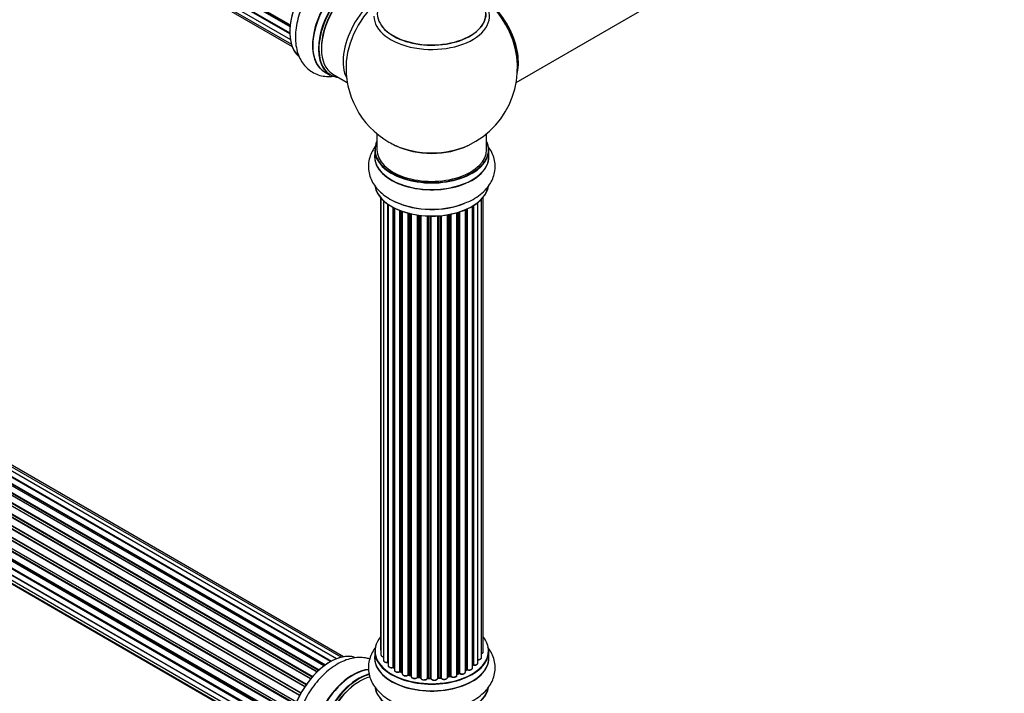
# Model space of a CAD drawing. Units: millimetres. Extents: x 0 to 1393, y 0 to 2007.
# Drawn here: x 436 to 723, y 356 to 552 of the extents above; entities that cross this region are included whole.
import ezdxf
from ezdxf import colors
from ezdxf.entities.mleader import LeaderData, LeaderLine
from ezdxf.math import Vec2, Vec3

# ---------------------------------------------------------------- set-up
doc = ezdxf.new("R2010")
doc.units = ezdxf.units.MM
doc.layers.add('DV7_Défaut', color=7, linetype='Continuous')
doc.layers.add('Défaut', color=7, linetype='Continuous')

# ---------------------------------------------------------------- blocks, each defined once
blk = doc.blocks.new('_DOT')
at = {"color": 0}
blk.add_line((0, 0), (-1, 0), dxfattribs=at)
at = {"color": 0, "const_width": 0.333}
blk.add_lwpolyline([(-0.1665, 0, 1), (0.1665, 0, 1)], format="xyb", close=True, dxfattribs=at)
blk = doc.blocks.new('SE6')
at = {"layer": 'DV7_Défaut', "color": 7, "linetype": 'Continuous'}
for p, q in [((186.35, 740.13), (514.49, 550.67)), ((514.43, 550.08), (186.69, 739.31)), ((186.79, 739.53), (514.46, 550.36)), ((186.35, 737.74), (514.36, 548.36)), ((186.78, 735.65), (514.51, 546.44)), ((514.37, 548.06), (186.98, 737.08)), ((187.05, 737.31), (514.36, 548.34)), ((187.62, 733.95), (514.8, 545.05)), ((188.84, 732.72), (515.01, 544.4)), ((580.4, 533.92), (642.08, 569.54)), ((526.24, 365.02), (198.23, 554.4)), ((527.98, 365.85), (200.25, 555.07)), ((529.32, 366.29), (202.14, 555.19)), ((529.99, 366.43), (203.82, 554.75)), ((522.33, 362.05), (194.13, 551.54)), ((522.72, 362.42), (194.84, 551.72)), ((194.95, 551.94), (522.91, 362.6)), ((524.3, 363.75), (196.16, 553.2)), ((524.56, 363.94), (196.9, 553.11)), ((197.04, 553.32), (524.78, 364.09)), ((526.26, 365.03), (198.95, 554)), ((199.11, 554.18), (526.5, 365.16)), ((520.43, 359.99), (192.24, 549.47)), ((192.48, 549.48), (520.51, 360.09)), ((520.87, 360.51), (192.85, 549.89)), ((192.94, 550.11), (521.03, 360.69)), ((194.43, 551.39), (522.35, 362.07)), ((518.7, 357.65), (190.53, 547.12)), ((190.71, 547.22), (518.79, 357.8)), ((519.12, 358.27), (191.04, 547.69)), ((191.09, 547.91), (519.25, 358.45)), ((517.2, 355.1), (189.02, 544.57)), ((189.2, 544.71), (517.29, 355.28)), ((517.57, 355.79), (189.47, 545.22)), ((189.49, 545.43), (517.66, 355.96)), ((187.15, 540.13), (515.35, 350.64)), ((515.98, 352.45), (187.85, 541.89)), ((188.02, 542.06), (516.07, 352.66)), ((188.18, 542.79), (516.35, 353.33)), ((516.29, 353.19), (188.22, 542.59)), ((186.51, 537.48), (514.69, 348.01)), ((515.1, 349.81), (187.07, 539.2)), ((187.22, 539.4), (515.17, 350.05)), ((515.32, 350.56), (187.34, 539.92)), ((186.29, 534.98), (514.39, 345.56)), ((514.57, 347.31), (186.7, 536.61)), ((186.83, 536.83), (514.61, 347.58)), ((186.87, 534.46), (514.38, 345.38)), ((524.49, 537), (526.15, 536.04)), ((526.9, 536.36), (531.13, 533.92)), ((186.51, 532.73), (514.4, 343.42)), ((514.37, 345.1), (186.78, 534.23)), ((514.41, 343.31), (187.28, 532.18)), ((187.15, 530.83), (514.65, 341.75)), ((188.18, 529.35), (514.93, 340.71)), ((189.57, 528.38), (515.01, 340.48)), ((539.76, 518.97), (539.76, 514.29)), ((571.76, 514.29), (571.76, 518.97)), ((539.11, 514.21), (539.11, 512.29)), ((572.41, 512.29), (572.41, 514.21)), ((540.78, 500.38), (540.78, 368.73)), ((540.93, 500.2), (540.93, 367.04)), ((570.28, 366.21), (570.28, 499.88)), ((570.74, 367.88), (570.74, 500.38)), ((541.69, 499.44), (541.69, 365.41)), ((542.93, 364.85), (542.93, 498.45)), ((543.02, 498.39), (543.02, 363.9)), ((544.46, 363.38), (544.46, 497.52)), ((544.7, 497.39), (544.7, 363.35)), ((544.86, 497.3), (544.86, 362.59)), ((565.86, 362.71), (565.86, 496.93)), ((566.11, 497.04), (566.11, 362.73)), ((567.64, 363.22), (567.64, 497.84)), ((567.66, 364.04), (567.66, 497.85)), ((567.9, 497.99), (567.9, 364.09)), ((569.24, 364.63), (569.24, 498.93)), ((546.47, 362.13), (546.47, 496.59)), ((546.73, 496.49), (546.73, 362.13)), ((547.14, 496.34), (547.14, 361.52)), ((548.9, 361.15), (548.9, 495.8)), ((549.15, 495.74), (549.15, 361.18)), ((549.67, 361.03), (549.67, 495.61)), ((549.74, 495.59), (549.74, 360.76)), ((551.63, 360.48), (551.63, 495.24)), ((551.86, 495.21), (551.86, 360.54)), ((552.42, 360.45), (552.42, 495.14)), ((552.57, 495.12), (552.57, 360.32)), ((554.53, 360.16), (554.53, 494.97)), ((554.74, 494.96), (554.74, 360.24)), ((555.32, 360.22), (555.32, 494.94)), ((555.51, 494.94), (555.51, 360.13)), ((557.49, 360.19), (557.49, 494.99)), ((557.66, 495), (557.66, 360.3)), ((558.24, 360.35), (558.24, 495.05)), ((558.46, 495.07), (558.46, 360.28)), ((560.38, 360.5), (560.38, 495.32)), ((560.51, 495.34), (560.51, 360.7)), ((561.05, 360.82), (561.05, 495.44)), ((561.29, 495.49), (561.29, 360.78)), ((563.12, 361.1), (563.12, 495.94)), ((563.14, 495.94), (563.14, 361.43)), ((563.63, 361.62), (563.63, 496.09)), ((563.88, 496.17), (563.88, 361.61)), ((565.57, 362.02), (565.57, 496.8)), ((539.11, 368.06), (539.11, 366.14)), ((572.41, 366.14), (572.41, 368.06)), ((544.74, 363.26), (544.86, 363.17)), ((546.77, 362.04), (547.14, 361.86)), ((565.57, 362.47), (565.82, 362.62)), ((549.18, 361.09), (549.7, 360.94)), ((551.88, 360.45), (552.44, 360.37)), ((554.74, 360.16), (555.32, 360.14)), ((557.65, 360.21), (558.22, 360.26)), ((560.48, 360.61), (561.02, 360.73)), ((563.12, 361.35), (563.59, 361.53))]:
    blk.add_line(p, q, dxfattribs=at)
for centre, radius, start, end in [((555.76, 538.18), 25, 295.225, 24.7379), ((555.76, 538.18), 25, 175.8922, 240), ((555.76, 538.18), 25, 240, 244.775), ((544.54, 362.89), 0.417, 61.3755, 106.3316), ((546.6, 361.63), 0.44, 67.1253, 111.755), ((566.01, 362.23), 0.432, 70.9821, 115.7807), ((567.83, 363.62), 0.392, 76.1445, 118.7503), ((549.06, 360.69), 0.423, 72.5316, 117.597), ((551.8, 360.09), 0.378, 77.7794, 122.7504), ((554.71, 359.81), 0.348, 84.5086, 123.9358), ((561.12, 360.34), 0.404, 59.7486, 104.7265), ((563.74, 361.12), 0.437, 65.4135, 110.0462)]:
    blk.add_arc(centre, radius, start, end, dxfattribs=at)
for centre, major_axis, ratio, start_param, end_param in [((526.06, 555.32), (8.27, 14.33), 0.57735, 0.09212, 3.032025), ((526.13, 555.28), (-8.32, -14.42), 0.57735, 3.265852, 6.159423), ((532.82, 551.42), (-8.32, -14.42), 0.57735, 3.141593, 6.283185), ((532.76, 551.46), (8.35, 14.46), 0.57735, 0, 3.213107), ((534.55, 550.42), (-8.28, -14.33), 0.57735, 2.883065, 6.283185), ((534.48, 550.46), (8.33, 14.42), 0.57735, 0, 3.141593), ((534.9, 550.22), (-8, -13.86), 0.57735, 3.141593, 6.283185), ((534.55, 550.42), (7.75, 13.42), 0.57735, 0.785398, 2.369378), ((541.22, 546.57), (8, 13.86), 0.57735, 0.445382, 2.787819), ((569.73, 546.24), (8, -13.86), 0.57735, 0.548647, 2.515284), ((542.78, 545.67), (-8.48, -14.69), 0.57735, 4.013291, 5.411487), ((555.76, 554.02), (15.89, 0), 0.57735, 2.62407, 6.283185), ((555.76, 553.25), (-16.85, 0), 0.57735, 0, 3.805236), ((555.76, 553.89), (-15.81, 0), 0.57735, 0.374248, 3.716088), ((569.66, 546.2), (-7.95, 13.77), 0.57735, 3.768151, 5.613274), ((569.66, 546.2), (7.75, -13.42), 0.57735, 0.933755, 2.207838), ((534.55, 550.42), (-8.28, -14.33), 0.57735, 0, 0.258528), ((555.76, 514.29), (16.55, 0), 0.57735, 2.883065, 6.283185), ((555.76, 514.21), (-16.65, 0), 0.57735, 0, 3.141593), ((555.76, 514.29), (-16, 0), 0.57735, 0, 3.141593), ((555.76, 523.1), (16.85, 0), 0.57735, 4.027989, 5.396789), ((555.76, 522.46), (-16, 0), 0.57735, 0.855235, 2.286357), ((555.76, 514.29), (16.55, 0), 0.57735, 0, 0.258528), ((555.76, 512.23), (-16.69, 0), 0.57735, 6.211671, 6.283185), ((555.76, 512.23), (-16.69, 0), 0.57735, 0, 3.213107), ((555.76, 512.29), (16.65, 0), 0.57735, 3.141593, 6.283185), ((555.76, 504.58), (16.65, 0), 0.57735, 3.256911, 6.184904), ((555.76, 504.49), (-16.55, 0), 0.57735, 0.123402, 2.968282), ((555.76, 506.49), (-16.65, 0), 0.57735, 0.885056, 2.188327), ((555.76, 506.56), (16.69, 0), 0.57735, 4.163556, 5.322119), ((555.76, 368.14), (16.55, 0), 0.57735, 2.702611, 6.283185), ((555.76, 368.14), (16.55, 0), 0.57735, 0, 0.438981), ((526.06, 351.4), (8.28, 14.33), 0.57735, 0.09212, 3.032025), ((526.13, 351.36), (-8.32, -14.42), 0.57735, 3.265852, 6.159423), ((555.76, 368.06), (-16.65, 0), 0.57735, 0, 3.141593), ((541.78, 368.73), (1, 0), 0.57735, 3.141593, 3.702405), ((569.74, 367.88), (-1, 0), 0.57735, 2.143788, 3.141593), ((555.76, 366.07), (-16.69, 0), 0.57735, 6.211671, 6.283185), ((555.76, 366.07), (-16.69, 0), 0.57735, 0, 3.213107), ((555.76, 366.14), (16.65, 0), 0.57735, 3.141593, 6.283185), ((541.93, 367.04), (1, 0), 0.57735, 3.141593, 4.467458), ((542.69, 365.41), (1, 0), 0.57735, 3.141593, 4.95358), ((542.88, 364.96), (-0.028, 0.198), 0.195028, 3.141884, 4.082996), ((542.98, 364.73), (0.2, 0), 0.57735, 1.358677, 1.811988), ((569.28, 366.21), (-1, 0), 0.57735, 1.521907, 3.141593), ((532.76, 347.54), (8.35, 14.46), 0.57735, 0.382968, 3.213107), ((532.82, 347.5), (-8.32, -14.42), 0.57735, 3.531676, 6.283185), ((534.72, 362.15), (0.1, 0.173), 0.57735, 3.95894, 4.220542), ((534.96, 361.35), (-0.5, -0.866), 0.57735, 4.179583, 4.220542), ((544.02, 363.9), (1, 0), 0.57735, 3.141593, 5.16302), ((555.76, 368.14), (-14, 0), 0.57735, 0.608285, 0.671278), ((544.37, 363.49), (-0.054, 0.193), 0.355612, 3.142034, 4.046538), ((544.54, 363.28), (0.2, 0), 0.57735, 0.659901, 2.021427), ((555.76, 368.3), (-14, 0), 0.57735, 0.659901, 0.678468), ((544.86, 363.42), (0.119, 0.16), 0.645075, 2.42733, 3.142115), ((545.86, 362.59), (1, 0), 0.57735, 3.141593, 3.168693), ((545.86, 362.59), (1, 0), 0.57735, 3.168693, 5.372459), ((555.76, 368.14), (-14, 0), 0.57735, 0.838327, 0.907575), ((546.35, 362.22), (-0.082, 0.183), 0.500653, 3.14208, 3.982271), ((546.6, 362.04), (0.2, 0), 0.57735, 0.869341, 2.230867), ((555.76, 368.3), (-14, 0), 0.57735, 0.869341, 0.910895), ((546.86, 362.22), (0.088, 0.18), 0.52691, 2.317603, 3.141135), ((564.57, 362.02), (-1, 0), 0.57735, 0.806006, 3.141593), ((555.76, 368.3), (14, 0), 0.57735, -0.806175, -0.764621), ((555.76, 367.73), (13.5, 0), 0.57735, -0.76552, -0.713408), ((555.76, 368.14), (-14, 0), 0.57735, -3.926991, -3.857163), ((565.72, 362.79), (-0.103, 0.171), 0.58922, 3.141661, 3.916384), ((566.01, 362.63), (0.2, 0), 0.57735, 1.015446, 2.376971), ((566.64, 363.22), (-1, 0), 0.57735, 1.015446, 3.141593), ((566.22, 362.82), (0.067, 0.188), 0.430491, 2.264847, 3.141401), ((567.49, 364.1), (-0.136, 0.146), 0.693863, 3.328092, 3.782162), ((555.76, 368.14), (-14, 0), 0.57735, -3.696862, -3.662312), ((567.83, 363.98), (0.2, 0), 0.57735, 1.224885, 2.586411), ((568.24, 364.63), (-1, 0), 0.57735, 1.224885, 3.141593), ((567.96, 364.2), (0.041, 0.196), 0.276836, 2.215339, 3.141635), ((534.48, 346.54), (8.32, 14.42), 0.57735, 0.527011, 3.141593), ((534.55, 346.5), (-8.27, -14.33), 0.57735, 3.662238, 6.283185), ((534.9, 346.3), (-8, -13.86), 0.57735, 3.668527, 6.283185), ((534.55, 346.5), (7.75, 13.42), 0.57735, 0.785398, 2.372196), ((548.14, 361.52), (1, 0), 0.57735, 3.141593, 5.581899), ((555.76, 368.14), (-14, 0), 0.57735, 1.04349, 1.121774), ((548.75, 361.23), (-0.113, 0.165), 0.623814, 3.14123, 3.881245), ((549.05, 361.08), (0.2, 0), 0.57735, 1.07878, 2.440306), ((555.76, 368.3), (-14, 0), 0.57735, 1.07878, 1.120334), ((549.24, 361.28), (0.059, 0.191), 0.385716, 2.24692, 3.141163), ((549.58, 360.92), (-0.2, 0), 0.57735, 3.739839, 4.261927), ((549.75, 361.13), (0.054, 0.193), 0.355487, 2.236608, 3.123443), ((550.74, 360.76), (1, 0), 0.57735, 3.141593, 3.192647), ((550.74, 360.76), (1, 0), 0.57735, 3.192647, 5.791338), ((555.76, 368.14), (-14, 0), 0.57735, 1.26211, 1.349156), ((551.45, 360.54), (-0.147, 0.136), 0.719711, 3.119702, 3.14054), ((551.45, 360.54), (-0.147, 0.136), 0.719711, 3.14054, 3.730427), ((551.8, 360.43), (0.2, 0), 0.57735, 1.28822, 2.649746), ((555.76, 368.3), (-14, 0), 0.57735, 1.28822, 1.329774), ((551.91, 360.65), (0.033, 0.197), 0.227664, 2.205477, 3.141377), ((552.37, 360.34), (-0.2, 0), 0.57735, 3.219385, 4.471367), ((552.47, 360.57), (0.028, 0.198), 0.194894, 2.200169, 3.130658), ((553.57, 360.32), (1, 0), 0.57735, 3.141593, 6.000778), ((554.34, 360.19), (-0.179, 0.09), 0.784153, 3.148212, 3.517), ((554.72, 360.13), (0.2, 0), 0.57735, 1.497659, 2.859185), ((555.76, 368.14), (-14, 0), 0.57735, 1.483886, 1.564957), ((555.76, 368.3), (-14, 0), 0.57735, 1.497659, 1.539213), ((554.75, 360.36), (0.008, 0.2), 0.059663, 2.187538, 3.141492), ((555.31, 360.11), (0.2, 0), 0.57735, 0.177688, 1.539213), ((555.33, 360.34), (0.004, 0.2), 0.025783, 2.186511, 3.141498), ((556.49, 360.23), (-1, 0), 0.57735, 0.177688, 3.068625), ((555.71, 360.15), (0.191, 0.059), 0.803641, 2.896644, 3.143526), ((557.69, 360.18), (-0.2, 0), 0.57735, 4.848692, 6.210217), ((555.76, 368.14), (-14, 0), 0.57735, -4.58388, -4.502162), ((555.76, 368.3), (14, 0), 0.57735, -1.434494, -1.39294), ((558.2, 360.46), (-0.021, 0.199), 0.144455, 3.141734, 4.089394), ((558.27, 360.23), (0.2, 0), 0.57735, 0.387127, 1.748653), ((559.38, 360.5), (-1, 0), 0.57735, 0.387127, 3.141593), ((558.64, 360.32), (0.163, 0.115), 0.756074, 2.651188, 3.141848), ((560.57, 360.59), (0.2, 0), 0.57735, 1.916538, 2.805994), ((560.44, 360.81), (-0.041, 0.196), 0.276707, 3.156914, 4.067876), ((555.76, 368.3), (14, 0), 0.57735, -1.225054, -1.1835), ((555.76, 368.14), (-14, 0), 0.57735, -4.366105, -4.286458), ((560.97, 360.93), (-0.046, 0.195), 0.308379, 3.14191, 4.060197), ((561.12, 360.71), (0.2, 0), 0.57735, 0.596567, 1.958092), ((562.12, 361.1), (-1, 0), 0.57735, 0.596567, 3.141593), ((561.46, 360.84), (0.13, 0.152), 0.675463, 2.470206, 3.142625), ((555.76, 368.14), (-14, 0), 0.57735, -4.159335, -4.073405), ((563.25, 361.34), (0.2, 0), 0.57735, -4.157207, -4.011887), ((563.04, 361.53), (-0.067, 0.188), 0.430373, 3.337597, 4.01839), ((555.76, 368.3), (14, 0), 0.57735, -1.015615, -0.974061), ((563.52, 361.71), (-0.073, 0.186), 0.458826, 3.142102, 4.005088), ((563.74, 361.52), (0.2, 0), 0.57735, 0.806006, 2.167532), ((564.02, 361.69), (0.097, 0.175), 0.56533, 2.346101, 3.141409), ((555.76, 358.42), (16.65, 0), 0.57735, 3.256911, 6.184904), ((555.76, 358.34), (-16.55, 0), 0.57735, 0.123402, 2.968282)]:
    blk.add_ellipse(centre, major_axis=major_axis, ratio=ratio, start_param=start_param, end_param=end_param, dxfattribs=at)
for points, knots in [([(518.48, 557.08), (518.24, 556.6), (517.65, 555.39), (516.87, 553.12), (516.24, 550.49), (515.94, 547.84), (516.01, 545.28), (516.45, 542.95), (517.23, 540.92), (518.28, 539.22), (519.63, 537.78), (521.26, 536.65), (523.11, 535.91), (525.07, 535.58), (526.56, 535.62), (527.4, 535.73), (527.56, 535.76)], [0, 0, 0, 0, 0.043121, 0.127074, 0.211705, 0.297332, 0.384089, 0.471345, 0.54681, 0.619081, 0.689084, 0.76398, 0.836717, 0.90871, 0.981749, 1, 1, 1, 1]), ([(539.53, 515.52), (539.52, 515.52), (539.09, 514.98), (538.35, 513.86), (537.57, 512), (537.21, 510.02), (537.3, 508), (537.81, 506.09), (538.71, 504.3), (539.97, 502.66), (541.59, 501.16), (543.54, 499.86), (545.4, 498.91), (546.52, 498.54), (546.92, 498.41)], [0, 0, 0, 0, 0.001497, 0.094596, 0.184152, 0.280607, 0.373414, 0.464475, 0.55577, 0.649624, 0.747587, 0.849848, 0.955095, 1, 1, 1, 1]), ([(565.53, 498.76), (566.17, 499.02), (567.48, 499.56), (569.49, 500.82), (571.28, 502.36), (572.65, 504.05), (573.59, 505.8), (574.17, 507.69), (574.33, 509.67), (574.05, 511.65), (573.36, 513.51), (572.59, 514.76), (572.09, 515.4), (572.01, 515.51)], [0, 0, 0, 0, 0.07981, 0.193932, 0.308709, 0.407977, 0.503042, 0.595124, 0.693644, 0.789323, 0.884024, 0.980099, 1, 1, 1, 1]), ([(539.53, 369.37), (539.52, 369.36), (539.09, 368.82), (538.35, 367.71), (537.57, 365.85), (537.21, 363.87), (537.3, 361.85), (537.81, 359.93), (538.71, 358.15), (539.97, 356.5), (541.59, 355.01), (543.54, 353.7), (545.4, 352.76), (546.52, 352.39), (546.92, 352.26)], [0, 0, 0, 0, 0.001497, 0.094596, 0.184152, 0.280607, 0.373414, 0.464475, 0.55577, 0.649624, 0.747587, 0.849848, 0.955095, 1, 1, 1, 1]), ([(540.79, 368.72), (540.79, 368.67), (540.8, 368.55), (540.87, 368.43), (540.93, 368.37), (540.93, 368.37)], [0, 0, 0, 0, 0.3865263, 0.9672189, 1, 1, 1, 1]), ([(565.53, 352.6), (566.17, 352.86), (567.48, 353.41), (569.49, 354.67), (571.28, 356.2), (572.65, 357.9), (573.59, 359.65), (574.17, 361.54), (574.33, 363.51), (574.05, 365.49), (573.36, 367.35), (572.59, 368.6), (572.09, 369.25), (572.01, 369.35)], [0, 0, 0, 0, 0.07981, 0.193932, 0.308709, 0.407977, 0.503042, 0.595124, 0.693644, 0.789323, 0.884024, 0.980099, 1, 1, 1, 1]), ([(570.29, 367.32), (570.35, 367.35), (570.49, 367.42), (570.66, 367.58), (570.75, 367.77), (570.73, 367.86), (570.73, 367.89)], [0, 0, 0, 0, 0.208568, 0.582917, 0.900837, 1, 1, 1, 1]), ([(537.64, 365.8), (537.24, 365.92), (536.18, 366.16), (534.42, 366.27), (532.37, 366), (530.26, 365.34), (528.14, 364.3), (526.04, 362.89), (524.03, 361.14), (522.16, 359.1), (520.49, 356.85), (519.23, 354.79), (518.68, 353.61), (518.48, 353.16)], [0, 0, 0, 0, 0.057707, 0.146856, 0.238505, 0.334167, 0.434024, 0.536798, 0.64059, 0.74412, 0.847227, 0.950115, 1, 1, 1, 1]), ([(540.94, 367.04), (540.94, 367.02), (540.93, 366.93), (541.01, 366.76), (541.18, 366.57), (541.42, 366.45), (541.61, 366.41), (541.69, 366.4)], [0, 0, 0, 0, 0.066173, 0.297623, 0.534798, 0.813391, 1, 1, 1, 1]), ([(541.7, 365.4), (541.7, 365.34), (541.71, 365.23), (541.83, 365.04), (542.05, 364.88), (542.37, 364.76), (542.68, 364.74), (542.85, 364.75), (542.91, 364.76)], [0, 0, 0, 0, 0.112625, 0.280128, 0.466696, 0.682722, 0.905611, 1, 1, 1, 1]), ([(569.16, 365.55), (569.28, 365.55), (569.5, 365.55), (569.85, 365.64), (570.12, 365.81), (570.27, 366.02), (570.27, 366.15), (570.27, 366.2)], [0, 0, 0, 0, 0.201699, 0.435646, 0.680584, 0.875528, 1, 1, 1, 1]), ([(542.91, 364.76), (542.94, 364.76), (542.97, 364.77), (543.01, 364.76), (543.02, 364.76)], [0, 0, 0, 0, 0.7181, 1, 1, 1, 1]), ([(543.03, 363.9), (543.03, 363.88), (543.01, 363.79), (543.1, 363.62), (543.27, 363.44), (543.55, 363.3), (543.91, 363.23), (544.23, 363.24), (544.38, 363.28), (544.42, 363.29)], [0, 0, 0, 0, 0.042689, 0.194491, 0.350385, 0.533539, 0.731998, 0.929671, 1, 1, 1, 1]), ([(544.87, 362.57), (544.88, 362.49), (544.9, 362.36), (545.05, 362.17), (545.3, 362.02), (545.64, 361.93), (546.02, 361.92), (546.29, 361.98), (546.41, 362.03), (546.43, 362.04)], [0, 0, 0, 0, 0.12228, 0.26185, 0.422715, 0.603863, 0.786731, 0.962728, 1, 1, 1, 1]), ([(563.92, 361.51), (564.02, 361.47), (564.21, 361.39), (564.58, 361.34), (564.96, 361.39), (565.28, 361.53), (565.48, 361.72), (565.58, 361.9), (565.56, 362), (565.56, 362.02)], [0, 0, 0, 0, 0.150183, 0.322395, 0.493852, 0.668608, 0.826315, 0.960175, 1, 1, 1, 1]), ([(566.15, 362.64), (566.26, 362.6), (566.47, 362.55), (566.85, 362.55), (567.21, 362.65), (567.47, 362.82), (567.62, 363.02), (567.63, 363.15), (567.63, 363.21)], [0, 0, 0, 0, 0.164322, 0.353353, 0.543774, 0.741911, 0.899774, 1, 1, 1, 1]), ([(567.92, 364), (568.04, 363.99), (568.26, 363.96), (568.63, 364.01), (568.94, 364.14), (569.15, 364.33), (569.24, 364.52), (569.23, 364.61), (569.22, 364.64)], [0, 0, 0, 0, 0.178809, 0.384855, 0.596331, 0.787314, 0.949403, 1, 1, 1, 1]), ([(547.15, 361.52), (547.15, 361.48), (547.14, 361.38), (547.24, 361.21), (547.43, 361.03), (547.73, 360.9), (548.1, 360.85), (548.48, 360.88), (548.73, 360.98), (548.84, 361.05), (548.86, 361.06)], [0, 0, 0, 0, 0.054165, 0.179244, 0.312411, 0.46876, 0.634616, 0.79932, 0.960749, 1, 1, 1, 1]), ([(549.75, 360.72), (549.76, 360.64), (549.8, 360.5), (549.97, 360.31), (550.23, 360.17), (550.59, 360.09), (550.98, 360.1), (551.35, 360.2), (551.5, 360.33), (551.6, 360.4)], [0, 0, 0, 0, 0.114305, 0.234354, 0.374725, 0.529373, 0.684079, 0.839316, 1, 1, 1, 1]), ([(552.44, 360.37), (552.46, 360.36), (552.51, 360.36), (552.55, 360.34), (552.56, 360.33), (552.57, 360.32)], [0, 0, 0, 0, 0.4144833, 0.7891682, 1, 1, 1, 1]), ([(552.57, 360.35), (552.58, 360.26), (552.59, 360.12), (552.75, 359.92), (552.98, 359.76), (553.32, 359.66), (553.71, 359.65), (554.08, 359.73), (554.37, 359.88), (554.47, 360.03), (554.52, 360.1)], [0, 0, 0, 0, 0.106377, 0.21143, 0.331446, 0.467897, 0.606431, 0.744465, 0.887046, 1, 1, 1, 1]), ([(555.32, 360.14), (555.35, 360.14), (555.4, 360.13), (555.46, 360.12), (555.5, 360.1), (555.51, 360.09), (555.52, 360.08)], [0, 0, 0, 0, 0.279905, 0.539051, 0.774662, 1, 1, 1, 1]), ([(555.52, 360.09), (555.56, 360), (555.64, 359.85), (555.9, 359.68), (556.22, 359.58), (556.61, 359.56), (556.99, 359.63), (557.27, 359.79), (557.45, 359.98), (557.48, 360.11), (557.49, 360.17)], [0, 0, 0, 0, 0.129506, 0.247158, 0.383363, 0.522065, 0.660143, 0.802515, 0.922593, 1, 1, 1, 1]), ([(557.48, 360.15), (557.48, 360.15), (557.48, 360.15), (557.49, 360.16), (557.52, 360.18), (557.58, 360.2), (557.62, 360.21), (557.65, 360.21)], [0, 0, 0, 0, 0.008213, 0.244361, 0.476111, 0.711272, 1, 1, 1, 1]), ([(558.22, 360.26), (558.25, 360.26), (558.3, 360.27), (558.38, 360.25), (558.44, 360.24), (558.47, 360.22), (558.48, 360.21), (558.48, 360.21), (558.48, 360.21)], [0, 0, 0, 0, 0.2121159, 0.4307114, 0.6179239, 0.7889203, 0.9647891, 1, 1, 1, 1]), ([(558.48, 360.21), (558.55, 360.13), (558.67, 360), (558.99, 359.87), (559.36, 359.82), (559.75, 359.86), (560.07, 359.99), (560.29, 360.17), (560.38, 360.36), (560.38, 360.46), (560.38, 360.49)], [0, 0, 0, 0, 0.132435, 0.2701393, 0.4163323, 0.5614891, 0.7089554, 0.8441137, 0.9585089, 1, 1, 1, 1]), ([(560.39, 360.58), (560.4, 360.58), (560.42, 360.6), (560.46, 360.61), (560.48, 360.61)], [0, 0, 0, 0, 0.4465167, 1, 1, 1, 1]), ([(561.33, 360.69), (561.41, 360.63), (561.57, 360.52), (561.93, 360.44), (562.31, 360.44), (562.68, 360.53), (562.95, 360.7), (563.1, 360.9), (563.1, 361.03), (563.11, 361.09)], [0, 0, 0, 0, 0.141241, 0.299571, 0.458679, 0.617864, 0.783376, 0.915615, 1, 1, 1, 1])]:
    blk.add_open_spline(points, degree=3, knots=knots, dxfattribs=at)
blk.add_open_spline([(549.7, 360.94), (549.72, 360.93), (549.73, 360.93), (549.74, 360.92)], degree=3, dxfattribs=at)
blk.add_rational_spline([(557.65, 360.21), (557.66, 360.21), (557.66, 360.3)], [0.858431242658, 0.826826159235, 1], degree=2, dxfattribs=at)

msp = doc.modelspace()

# ---------------------------------------------------------------- block references
at = {"layer": 'Défaut'}
msp.add_blockref('SE6', (0, 0), dxfattribs=at)

# ---------------------------------------------------------------- leaders
at = {"layer": 'Défaut', "color": 7, "linetype": 'Continuous'}
ml = msp.add_multileader_mtext('Standard', dxfattribs=at)
ml.set_content('{\\pxsm0.9;\\fSolid Edge ISO|b1||i0||c0|p34;\\W1.;14/11/2019\\P}', color=256)
ml.set_leader_properties()
ml.set_arrow_properties(name='DOT')
ml.build(insert=Vec2(0, 0))
ml.multileader.update_dxf_attribs({"leader_type": 0, "dogleg_length": 0, "arrow_head_size": 12})
ctx = ml.context
ctx.base_point, ctx.char_height, ctx.arrow_head_size, ctx.landing_gap_size = Vec3(1082.15, 2000.22), 12, 12, 4.2
notes = []
notes.append((ctx, [(0, (0, 0, 0), (0, 0), (1, 0), 1, [])]))
ctx.mtext.insert = Vec3(1084.15, 2006.34)
for ctx, leaders in notes:
    for number, flags, end, landing, length, lines in leaders:
        leader = LeaderData()
        leader.index, (leader.has_last_leader_line, leader.has_dogleg_vector, leader.attachment_direction) = number, flags
        leader.last_leader_point, leader.dogleg_vector, leader.dogleg_length = Vec3(end), Vec3(landing), length
        for number, points, colour, breaks in lines:
            line = LeaderLine()
            line.index, line.vertices, line.color, line.breaks = number, Vec3.list(points), colors.encode_raw_color(colour), breaks
            leader.lines.append(line)
        ctx.leaders.append(leader)

doc.saveas('drawing.dxf')
